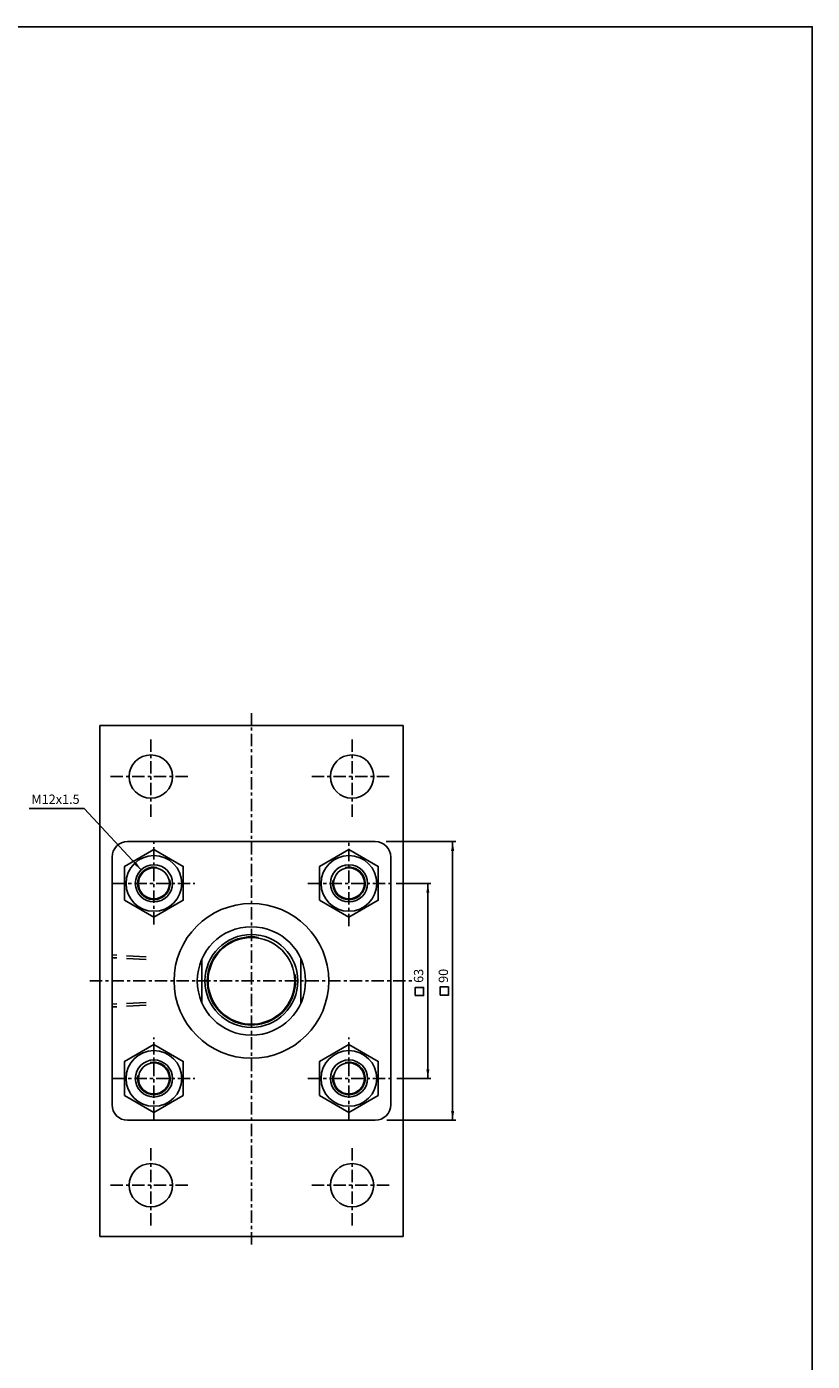
# Model space of a CAD drawing. Units: millimetres. Extents: x 1541 to 3238, y -338 to 1289.
# Drawn here: x 2984 to 3238, y 858 to 1289 of the extents above; entities that cross this region are included whole.
import ezdxf
from ezdxf.enums import TextEntityAlignment as Align

# ---------------------------------------------------------------- set-up
doc = ezdxf.new("R2010")
doc.units = ezdxf.units.MM
doc.linetypes.add('CENTER', pattern=[7, 4, -1, 1, -1])
doc.linetypes.add('HIDDEN', pattern=[9.525, 6.35, -3.175])
for name, color, linetype in [('CENTER', 1, 'Continuous'), ('DIM', 5, 'Continuous'), ('HIDDEN', 3, 'Continuous')]:
    doc.layers.add(name, color=color, linetype=linetype)
doc.styles.add('ROMANSS', font='ROMANSS.SHX', dxfattribs={"bigfont": 'LMP'})

msp = doc.modelspace()

# ---------------------------------------------------------------- linework, layer by layer
for p, q in [((3007.95, 897.97), (3007.95, 1062.97)), ((3007.95, 1062.97), (3105.95, 1062.97)), ((3105.95, 1062.97), (3105.95, 897.97)), ((3016.95, 1025.47), (3096.95, 1025.47)), ((3011.95, 940.47), (3011.95, 1020.47)), ((3101.95, 1020.47), (3101.95, 940.47)), ((3040.95, 973.38), (3040.95, 987.56)), ((3072.95, 973.38), (3072.95, 987.56)), ((3096.95, 935.47), (3016.95, 935.47)), ((3007.95, 897.97), (3105.95, 897.97))]:
    msp.add_line(p, q)
at = {"color": 4}
msp.add_lwpolyline([(1540.83, -201.76), (3238.14, -201.76), (3238.14, 1288.67), (1540.83, 1288.67)], close=True, dxfattribs=at)
at = {"linetype": 'Continuous'}
for points in [[(3015.96, 1006.5), (3025.45, 1001.02), (3034.93, 1006.5), (3034.93, 1017.45), (3025.45, 1022.92), (3015.96, 1017.45)], [(3078.96, 1006.5), (3088.45, 1001.02), (3097.93, 1006.5), (3097.93, 1017.45), (3088.45, 1022.92), (3078.96, 1017.45)], [(3015.96, 943.5), (3025.45, 938.02), (3034.93, 943.5), (3034.93, 954.45), (3025.45, 959.92), (3015.96, 954.45)], [(3078.96, 943.5), (3088.45, 938.02), (3097.93, 943.5), (3097.93, 954.45), (3088.45, 959.92), (3078.96, 954.45)]]:
    msp.add_lwpolyline(points, close=True, dxfattribs=at)
for centre, radius in [((3024.45, 1046.47), 7), ((3089.45, 1046.47), 7), ((3025.45, 1011.97), 9), ((3025.45, 1011.97), 6), ((3088.45, 1011.97), 9), ((3088.45, 1011.97), 6), ((3025.45, 1011.97), 5), ((3088.45, 1011.97), 5), ((3056.95, 980.47), 25), ((3056.95, 980.47), 17.5), ((3056.95, 980.47), 15), ((3056.95, 980.47), 14), ((3025.45, 948.97), 9), ((3088.45, 948.97), 9), ((3025.45, 948.97), 6), ((3025.45, 948.97), 5), ((3088.45, 948.97), 6), ((3088.45, 948.97), 5), ((3024.45, 914.47), 7), ((3089.45, 914.47), 7)]:
    msp.add_circle(centre, radius, dxfattribs=at)
for centre, start, end in [((3016.95, 1020.47), 90, 180), ((3096.95, 1020.47), 0, 90), ((3016.95, 940.47), 180, 270), ((3096.95, 940.47), 270, 0)]:
    msp.add_arc(centre, 5, start, end)
at = {"color": 2, "linetype": 'Continuous'}
for centre, radius, start, end in [((3025.45, 1011.97), 5.25, 79.3824, 13.0517), ((3088.45, 1011.97), 5.25, 169.3824, 103.0517), ((3056.95, 980.47), 14.25, 80.7488, 8.9746), ((3025.45, 948.97), 5.25, 169.3824, 103.0517), ((3088.45, 948.97), 5.25, 169.3824, 103.0517)]:
    msp.add_arc(centre, radius, start, end, dxfattribs=at)
at = {"layer": 'CENTER', "linetype": 'CENTER'}
for p, q in [((3056.95, 895.32), (3056.95, 1066.94)), ((3024.45, 1033.47), (3024.45, 1059.47)), ((3089.45, 1033.47), (3089.45, 1059.47)), ((3011.45, 1046.47), (3037.45, 1046.47)), ((3076.45, 1046.47), (3102.45, 1046.47)), ((3025.45, 998.71), (3025.45, 1025.24)), ((3088.45, 998.12), (3088.45, 1025.37)), ((3012.18, 1011.97), (3038.71, 1011.97)), ((3075.18, 1011.97), (3101.71, 1011.97)), ((3004.77, 980.47), (3108.82, 980.47)), ((3025.45, 935.71), (3025.45, 962.24)), ((3088.45, 935.71), (3088.45, 962.24)), ((3012.18, 948.97), (3038.71, 948.97)), ((3075.18, 948.97), (3101.71, 948.97)), ((3024.45, 901.47), (3024.45, 927.47)), ((3089.45, 901.47), (3089.45, 927.47)), ((3011.45, 914.47), (3037.45, 914.47)), ((3076.45, 914.47), (3102.45, 914.47))]:
    msp.add_line(p, q, dxfattribs=at)
at = {"layer": 'DIM', "linetype": 'Continuous'}
for p, q in [((2985.18, 1036.16), (3002.97, 1036.16)), ((3021.33, 1016.34), (3002.97, 1036.16)), ((3100.43, 1025.47), (3122.95, 1025.47)), ((3121.95, 935.47), (3121.95, 1025.47)), ((3103.71, 1011.97), (3114.95, 1011.97)), ((3113.95, 948.97), (3113.95, 1011.97)), ((3103.96, 948.97), (3114.95, 948.97)), ((3100.69, 935.47), (3122.95, 935.47))]:
    msp.add_line(p, q, dxfattribs=at)
for points in [[(3117.89, 975.84), (3120.56, 975.84), (3120.56, 978.52), (3117.89, 978.52)], [(3109.89, 975.72), (3112.56, 975.72), (3112.56, 978.4), (3109.89, 978.4)]]:
    msp.add_lwpolyline(points, close=True, dxfattribs=at)
for points in [[(3121.45, 1022.47), (3122.45, 1022.47), (3121.95, 1025.47)], [(3019.66, 1018.88), (3018.92, 1018.2), (3021.33, 1016.34)], [(3113.45, 1008.97), (3114.45, 1008.97), (3113.95, 1011.97)], [(3113.45, 951.97), (3114.45, 951.97), (3113.95, 948.97)], [(3121.45, 938.47), (3122.45, 938.47), (3121.95, 935.47)]]:
    msp.add_solid(points, dxfattribs=at)
at = {"layer": 'HIDDEN', "linetype": 'HIDDEN'}
for p, q in [((3022.98, 988.29), (3011.95, 988.87)), ((3022.98, 987.39), (3011.95, 987.97)), ((3022.98, 973.55), (3011.95, 972.97)), ((3022.98, 972.65), (3011.95, 972.07))]:
    msp.add_line(p, q, dxfattribs=at)

# ---------------------------------------------------------------- texts
at = {"layer": 'DIM', "linetype": 'Continuous', "style": 'ROMANSS'}
msp.add_text('M12x1.5', height=3, dxfattribs=at).set_placement((2985.87, 1039.16), align=Align.MIDDLE_LEFT)
for s, p in [('63', (3110.95, 982.11)), ('90', (3118.95, 982.11))]:
    msp.add_text(s, height=3, rotation=90, dxfattribs=at).set_placement(p, align=Align.MIDDLE_CENTER)

doc.saveas('drawing.dxf')
